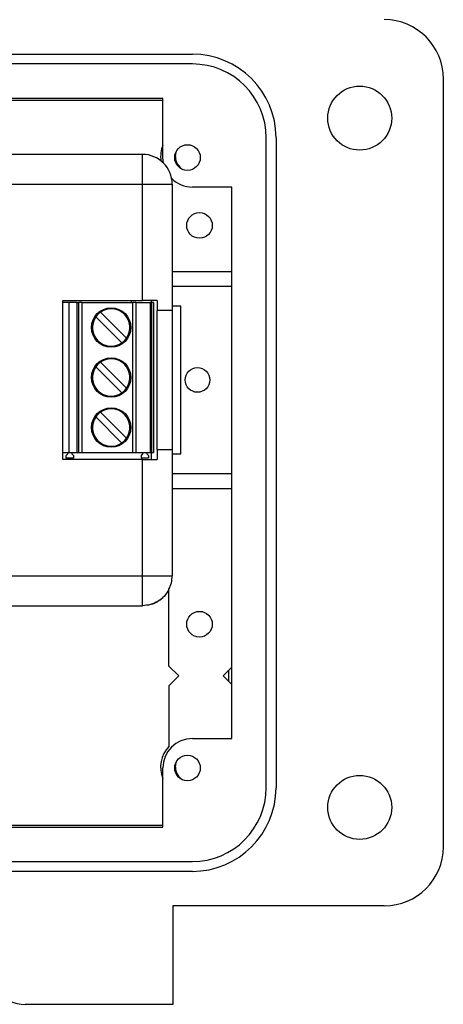
# Model space of a CAD drawing. Units: inches. Extents: x 0.5 to 8, y 0.3 to 10.7.
# Drawn here: x 3 to 3.7, y 4.4 to 6 of the extents above; entities that cross this region are included whole.
import ezdxf

# ---------------------------------------------------------------- set-up
doc = ezdxf.new("R2010")
doc.units = ezdxf.units.IN
doc.header["$MEASUREMENT"] = 0

msp = doc.modelspace()

# ---------------------------------------------------------------- linework, layer by layer
at = {"color": 7, "linetype": 'Continuous', "lineweight": 25}
for p, q in [((2.0262, 5.895), (3.2546, 5.895)), ((3.2546, 5.8793), (2.0262, 5.8793)), ((3.6561, 5.8557), (3.6561, 4.6273)), ((3.2073, 5.8242), (2.905, 5.8242)), ((2.905, 5.8215), (3.2073, 5.8215)), ((3.2073, 5.7297), (3.2073, 5.8242)), ((3.3727, 4.7218), (3.3727, 5.7612)), ((3.3884, 5.7612), (3.3884, 4.7218)), ((2.1185, 5.7349), (3.1745, 5.7349)), ((3.1745, 5.6871), (3.1745, 5.7349)), ((3.2081, 5.721), (3.2073, 5.7297)), ((2.1185, 5.6871), (3.1745, 5.6871)), ((3.1745, 5.6871), (3.2222, 5.6871)), ((3.1745, 5.5011), (3.1745, 5.6871)), ((3.2222, 5.6871), (3.2222, 5.4852)), ((3.3176, 5.6824), (3.2546, 5.6824)), ((3.3176, 4.8005), (3.3176, 5.6824)), ((3.3176, 5.5471), (3.2222, 5.5471)), ((3.3176, 5.5235), (3.2222, 5.5235)), ((3.0472, 5.2466), (3.0472, 5.5011)), ((3.0472, 5.5011), (3.1745, 5.5011)), ((3.0567, 5.4978), (3.0472, 5.4978)), ((3.0567, 5.4978), (3.0567, 5.2578)), ((3.0695, 5.4978), (3.0567, 5.4978)), ((3.0695, 5.4978), (3.0695, 5.2578)), ((3.0695, 5.4978), (3.0729, 5.4978)), ((3.0776, 5.4978), (3.0729, 5.4978)), ((3.0729, 5.2578), (3.0729, 5.4978)), ((3.0776, 5.4978), (3.0776, 5.2578)), ((3.0776, 5.4978), (3.1592, 5.4978)), ((3.1566, 5.5011), (3.1566, 5.4978)), ((3.1592, 5.2578), (3.1592, 5.4978)), ((3.164, 5.4978), (3.1592, 5.4978)), ((3.164, 5.4978), (3.164, 5.2578)), ((3.164, 5.4978), (3.1876, 5.4978)), ((3.1876, 5.2578), (3.1876, 5.4978)), ((3.1892, 5.4978), (3.1876, 5.4978)), ((3.1887, 5.5011), (3.1887, 5.4978)), ((3.1892, 5.4978), (3.1892, 5.2578)), ((3.1923, 5.4978), (3.1892, 5.4978)), ((3.1923, 5.4978), (3.1923, 5.2578)), ((3.1982, 5.5011), (3.1982, 5.4852)), ((3.1077, 5.4825), (3.1493, 5.4409)), ((3.1982, 5.2625), (3.1982, 5.4852)), ((3.2359, 5.492), (3.2222, 5.492)), ((3.2222, 5.4852), (3.2222, 5.2625)), ((3.2359, 5.2557), (3.2359, 5.492)), ((3.1415, 5.4331), (3.0999, 5.4747)), ((3.1077, 5.4025), (3.1493, 5.3609)), ((3.1415, 5.3531), (3.0999, 5.3947)), ((3.1415, 5.2731), (3.0999, 5.3147)), ((3.1077, 5.3225), (3.1493, 5.2809)), ((3.1982, 5.2625), (3.1982, 5.2466)), ((3.2222, 5.2625), (3.2222, 5.0606)), ((3.0472, 5.2578), (3.0567, 5.2578)), ((3.1745, 5.2466), (3.0472, 5.2466)), ((3.0528, 5.2529), (3.0552, 5.2558)), ((3.0528, 5.2488), (3.0528, 5.2529)), ((3.0641, 5.2488), (3.0528, 5.2488)), ((3.0552, 5.2558), (3.0552, 5.2578)), ((3.0567, 5.2578), (3.0695, 5.2578)), ((3.0617, 5.2578), (3.0617, 5.2558)), ((3.0617, 5.2558), (3.0641, 5.2529)), ((3.0641, 5.2529), (3.0641, 5.2488)), ((3.0695, 5.2578), (3.0729, 5.2578)), ((3.0729, 5.2578), (3.0776, 5.2578)), ((3.0776, 5.2578), (3.1592, 5.2578)), ((3.1592, 5.2578), (3.164, 5.2578)), ((3.164, 5.2578), (3.1876, 5.2578)), ((3.1729, 5.2529), (3.1753, 5.2558)), ((3.1729, 5.2488), (3.1729, 5.2529)), ((3.1842, 5.2488), (3.1729, 5.2488)), ((3.1745, 5.0606), (3.1745, 5.2466)), ((3.1753, 5.2558), (3.1753, 5.2578)), ((3.1818, 5.2578), (3.1818, 5.2558)), ((3.1818, 5.2558), (3.1842, 5.2529)), ((3.1842, 5.2529), (3.1842, 5.2488)), ((3.1876, 5.2578), (3.1892, 5.2578)), ((3.1887, 5.2578), (3.1887, 5.2466)), ((3.1892, 5.2578), (3.1923, 5.2578)), ((3.2222, 5.2557), (3.2359, 5.2557)), ((3.2222, 5.2243), (3.3176, 5.2243)), ((3.2222, 5.2006), (3.3176, 5.2006)), ((2.8749, 5.0606), (3.1745, 5.0606)), ((3.2171, 4.9164), (3.2171, 5.0391)), ((2.1185, 5.0129), (3.1745, 5.0129)), ((3.2171, 4.9164), (3.2328, 4.9006)), ((3.3176, 4.9145), (3.3037, 4.9006)), ((3.2328, 4.9006), (3.2171, 4.8849)), ((3.3176, 4.8867), (3.3037, 4.9006)), ((3.3124, 4.9094), (3.3124, 4.8919)), ((3.2171, 4.8849), (3.2171, 4.7877)), ((3.2546, 4.8005), (3.3176, 4.8005)), ((3.2073, 4.6588), (3.2073, 4.7533)), ((3.2073, 4.6615), (2.905, 4.6615)), ((2.905, 4.6588), (3.2073, 4.6588)), ((2.0262, 4.6037), (3.2546, 4.6037)), ((3.2546, 4.5879), (2.0262, 4.5879)), ((3.5617, 4.5328), (3.2231, 4.5328)), ((3.2231, 4.5328), (3.2231, 4.3753)), ((3.2231, 4.3753), (2.9868, 4.3753))]:
    msp.add_line(p, q, dxfattribs=at)
at = {"color": 7, "linetype": 'Continuous', "lineweight": 25, "flags": 128}
for points in [[(3.2273, 5.7312), (3.2284, 5.7385), (3.229, 5.7399)], [(3.2273, 4.7548), (3.2284, 4.7621), (3.229, 4.7636)]]:
    msp.add_lwpolyline(points, dxfattribs=at)
at = {"color": 7, "linetype": 'Continuous', "lineweight": 25}
for centre, radius in [((3.5223, 5.7927), 0.0512), ((3.2467, 5.7297), 0.0205), ((3.2659, 5.6211), 0.0205), ((3.1246, 5.4578), 0.0315), ((3.1246, 5.3778), 0.0315), ((3.2627, 5.3739), 0.0197), ((3.1246, 5.2978), 0.0315), ((3.2659, 4.9833), 0.0205), ((3.2467, 4.7533), 0.0205), ((3.5223, 4.6903), 0.0512)]:
    msp.add_circle(centre, radius, dxfattribs=at)
for centre, radius, start, end in [((3.5617, 5.8557), 0.0945, 0, 90), ((3.2546, 5.7612), 0.1339, 360, 90), ((3.2546, 5.7612), 0.1181, 360, 90), ((3.2509, 5.7312), 0.0472, 157.2919, 188.0773), ((3.1745, 5.6871), 0.0477, 0, 90), ((3.2509, 5.7312), 0.0236, 180, 240.4881), ((3.2546, 5.7297), 0.0472, 225.2947, 270), ((3.1246, 5.4578), 0.0299, 124.3849, 145.6151), ((3.1246, 5.4578), 0.0299, 325.6151, 124.3849), ((3.1246, 5.4578), 0.0299, 145.6151, 304.3849), ((3.1246, 5.4578), 0.0299, 304.3849, 325.6151), ((3.1246, 5.3778), 0.0299, 124.3849, 145.6151), ((3.1246, 5.3778), 0.0299, 325.6151, 124.3849), ((3.1246, 5.3778), 0.0299, 145.6151, 304.3849), ((3.1246, 5.3778), 0.0299, 304.3849, 325.6151), ((3.1246, 5.2978), 0.0299, 325.6151, 124.3849), ((3.1246, 5.2978), 0.0299, 145.6151, 304.3849), ((3.1246, 5.2978), 0.0299, 124.3849, 145.6151), ((3.1246, 5.2978), 0.0299, 304.3849, 325.6151), ((3.2509, 4.7548), 0.0472, 135.7679, 202.7081), ((3.2546, 4.7533), 0.0472, 90, 180), ((3.2509, 4.7548), 0.0236, 180, 240.4881), ((3.2546, 4.7218), 0.1339, 270, 0), ((3.2546, 4.7218), 0.1181, 270, 0), ((3.5617, 4.6273), 0.0945, 270, 0), ((2.9868, 4.4383), 0.063, 180, 270)]:
    msp.add_arc(centre, radius, start, end, dxfattribs=at)
for points, knots in [([(3.1982, 5.5011), (3.1944, 5.5011), (3.1869, 5.5011), (3.1786, 5.5011), (3.1745, 5.5011)], [0, 0, 0, 0, 0.5, 1, 1, 1, 1]), ([(3.2222, 5.4852), (3.2219, 5.4852), (3.2212, 5.4852), (3.2162, 5.4852), (3.2086, 5.4852), (3.2016, 5.4852), (3.1982, 5.4852)], [0, 0, 0, 0, 0.25, 0.5, 0.75, 1, 1, 1, 1]), ([(3.1982, 5.2625), (3.2016, 5.2625), (3.2086, 5.2625), (3.2162, 5.2625), (3.2212, 5.2625), (3.2219, 5.2625), (3.2222, 5.2625)], [0, 0, 0, 0, 0.25, 0.5, 0.75, 1, 1, 1, 1]), ([(3.1745, 5.2466), (3.1786, 5.2466), (3.1869, 5.2466), (3.1944, 5.2466), (3.1982, 5.2466)], [0, 0, 0, 0, 0.5, 1, 1, 1, 1]), ([(3.1745, 5.0392), (3.1745, 5.0426), (3.1745, 5.0495), (3.1745, 5.0569), (3.1745, 5.0606)], [0, 0, 0, 0, 0.500001, 1, 1, 1, 1]), ([(3.1745, 5.0606), (3.1807, 5.0606), (3.1932, 5.0606), (3.209, 5.0606), (3.22, 5.0606), (3.2215, 5.0606), (3.2222, 5.0606)], [0, 0, 0, 0, 0.25, 0.5, 0.75, 1, 1, 1, 1]), ([(3.2171, 5.0392), (3.2186, 5.0426), (3.2215, 5.0495), (3.222, 5.0569), (3.2222, 5.0606)], [0, 0, 0, 0, 0.500001, 1, 1, 1, 1]), ([(3.2171, 5.0392), (3.2149, 5.0354), (3.2103, 5.0279), (3.1998, 5.0195), (3.1877, 5.0139), (3.1789, 5.0132), (3.1745, 5.0129)], [0, 0, 0, 0, 0.25, 0.5, 0.75, 1, 1, 1, 1]), ([(3.1745, 5.0129), (3.1745, 5.0132), (3.1745, 5.0139), (3.1745, 5.0195), (3.1745, 5.0279), (3.1745, 5.0354), (3.1745, 5.0392)], [0, 0, 0, 0, 0.2499999, 0.5, 0.75, 1, 1, 1, 1]), ([(3.1895, 5.0155), (3.1907, 5.0159), (3.1948, 5.017), (3.2011, 5.0206), (3.2055, 5.0244), (3.2076, 5.0262)], [0, 0, 0, 0, 0.1804597, 0.607566, 1, 1, 1, 1])]:
    msp.add_open_spline(points, degree=3, knots=knots, dxfattribs=at)

doc.saveas('drawing.dxf')
